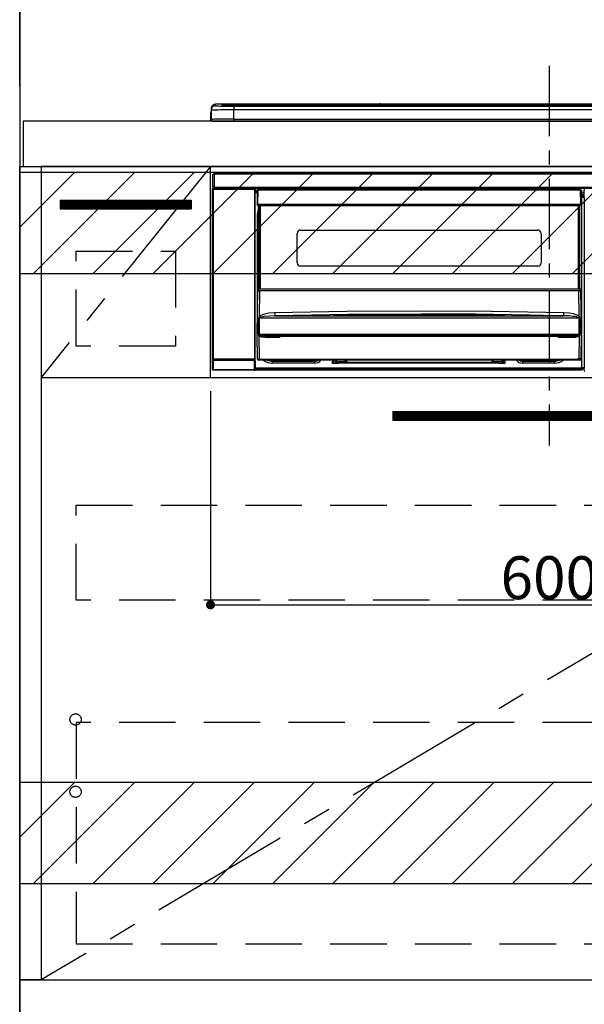
# Model space of a CAD drawing. Extents: x 83844 to 110317, y -13 to 8857.
# Drawn here: x 99601 to 100101, y 2142 to 3014 of the extents above; entities that cross this region are included whole.
import ezdxf

# ---------------------------------------------------------------- set-up
doc = ezdxf.new("R2010")
doc.units = 0
doc.header["$LTSCALE"] = 50
doc.header["$MEASUREMENT"] = 0
doc.linetypes.add('CENTER', pattern=[2, 1.25, -0.25, 0.25, -0.25])
doc.linetypes.add('HIDDEN', pattern=[0.375, 0.25, -0.125])
doc.layers.get('0').update_dxf_attribs({"linetype": 'CONTINUOUS'})
doc.layers.get('DEFPOINTS').update_dxf_attribs({"color": 146, "linetype": 'CONTINUOUS'})
for name, color, linetype in [('111-壁仕上', 3, 'CONTINUOUS'), ('120-キャビネット（外）', 7, 'CONTINUOUS'), ('121-キャビネット（中）', 253, 'HIDDEN'), ('122-扉', 6, 'CONTINUOUS'), ('123-扉向き', 231, 'CENTER'), ('126-甲板', 2, 'CONTINUOUS'), ('150-機器', 8, 'CONTINUOUS'), ('166-寸法B', 11, 'CONTINUOUS'), ('180-補助', 161, 'CONTINUOUS')]:
    doc.layers.add(name, color=color, linetype=linetype)
doc.styles.add('KH001', font='txt')
doc.dimstyles.new('KH1xx015', dxfattribs={"dimscale": 10, "dimtxt": 3.8, "dimasz": 0.8, "dimexe": 0.3, "dimexo": 1.2, "dimgap": 0.5, "dimtad": 3, "dimdec": 1, "dimdsep": 46, "dimlunit": 6, "dimtxsty": 'KH001', "dimblk": 'DOT', "dimcen": 1, "dimdle": 1, "dimclrd": 256, "dimclre": 256, "dimclrt": 256, "dimadec": 0, "dimazin": 0, "dimtfac": 1, "dimtdec": 1, "dimtix": 1, "dimtmove": 2, "dimatfit": 3, "dimldrblk": 'CLOSEDBLANK', "dimfxl": 1, "dimtolj": 1, "dimtzin": 0, "dimlwd": -1, "dimlwe": -1, "dimarcsym": 0})
doc.dimstyles.new('KH1xx030', dxfattribs={"dimscale": 30, "dimtxt": 2, "dimasz": 0.6, "dimexe": 0.3, "dimexo": 1.2, "dimgap": 0.5, "dimtad": 3, "dimdec": 1, "dimdsep": 46, "dimlunit": 6, "dimtxsty": 'KH001', "dimblk": 'DOT', "dimcen": 1, "dimdle": 1, "dimclrd": 256, "dimclre": 256, "dimclrt": 256, "dimadec": 0, "dimazin": 0, "dimtfac": 1, "dimtdec": 1, "dimtix": 1, "dimtmove": 2, "dimatfit": 3, "dimldrblk": 'CLOSEDBLANK', "dimfxl": 1, "dimtolj": 1, "dimtzin": 0, "dimlwd": -1, "dimlwe": -1, "dimarcsym": 0})

# ---------------------------------------------------------------- blocks, each defined once
blk = doc.blocks.new('_Dot')
at = {"color": 0, "linetype": 'ByBlock', "lineweight": -2}
blk.add_line((-0.5, 0), (-1, 0), dxfattribs=at)
at = {"color": 0, "linetype": 'ByBlock', "const_width": 0.5}
blk.add_lwpolyline([(-0.25, 0, 1), (0.25, 0, 1)], format="xyb", close=True, dxfattribs=at)
blk = doc.blocks.new('*D79')
at = {"layer": '166-寸法B', "transparency": 16777216}
for p, q in [((99601.16, 2959.73), (99601.16, 3163.24)), ((100280.16, 2999.71), (100280.16, 3163.24)), ((99619.16, 3154.24), (100262.16, 3154.24))]:
    blk.add_line(p, q, dxfattribs=at)
at = {"layer": 'DEFPOINTS', "color": 0, "transparency": 16777216}
for p in [(100280.16, 3154.24), (100280.16, 2963.71), (99601.16, 2923.73)]:
    blk.add_point(p, dxfattribs=at)
at = {"layer": '166-寸法B', "transparency": 16777216, "xscale": 18, "yscale": 18, "zscale": 18, "rotation": 180}
blk.add_blockref('_Dot', (99601.16, 3154.24), dxfattribs=at)
at = {"layer": '166-寸法B', "transparency": 16777216, "xscale": 18, "yscale": 18, "zscale": 18}
blk.add_blockref('_Dot', (100280.16, 3154.24), dxfattribs=at)
at = {"layer": '166-寸法B', "transparency": 16777216, "insert": (99940.66, 3199.24), "char_height": 60, "attachment_point": 5, "style": 'KH001'}
blk.add_mtext('\\A1;679', dxfattribs=at)
blk = doc.blocks.new('_ClosedBlank')
at = {"color": 0, "linetype": 'ByBlock', "lineweight": -2}
for p, q in [((-1, 0.167), (0, 0)), ((-1, 0.167), (-1, -0.167)), ((0, 0), (-1, -0.167))]:
    blk.add_line(p, q, dxfattribs=at)
blk = doc.blocks.new('*D80')
at = {"layer": '166-寸法B', "transparency": 16777216}
for p, q in [((99601.16, 2954.73), (99601.16, 3163.24)), ((99631.16, 3154.24), (99044.53, 3154.24))]:
    blk.add_line(p, q, dxfattribs=at)
at = {"layer": 'DEFPOINTS', "color": 0, "transparency": 16777216}
for p in [(99074.53, 3154.24), (99601.16, 2918.73), (99074.53, 2837.85)]:
    blk.add_point(p, dxfattribs=at)
at = {"layer": '166-寸法B', "transparency": 16777216, "insert": (99337.85, 3203.65), "char_height": 60, "attachment_point": 5, "style": 'KH001'}
blk.add_mtext('\\A1;IHｺﾝｾﾝﾄ位置', dxfattribs=at)
blk = doc.blocks.new('_None')
blk = doc.blocks.new('*D81')
at = {"layer": '166-寸法B', "transparency": 16777216}
for p, q in [((99565.16, 2753.73), (98938.54, 2753.73)), ((98947.54, 2735.73), (98947.54, 2081.73)), ((99565.16, 2063.73), (98938.54, 2063.73))]:
    blk.add_line(p, q, dxfattribs=at)
at = {"layer": 'DEFPOINTS', "color": 0, "transparency": 16777216}
for p in [(99601.16, 2753.73), (98947.54, 2063.73), (99601.16, 2063.73)]:
    blk.add_point(p, dxfattribs=at)
at = {"layer": '166-寸法B', "transparency": 16777216, "xscale": 18, "yscale": 18, "zscale": 18}
for p, rotation in [((98947.54, 2753.73), 90), ((98947.54, 2063.73), 270)]:
    blk.add_blockref('_Dot', p, dxfattribs=dict(at, rotation=rotation))
at = {"layer": '166-寸法B', "transparency": 16777216, "insert": (98897.53, 2408.73), "char_height": 60, "attachment_point": 5, "rotation": 90, "style": 'KH001'}
blk.add_mtext('\\A1;690(740)', dxfattribs=at)
blk = doc.blocks.new('*D84')
at = {"layer": 'DEFPOINTS', "transparency": 16777216}
for p, q in [((99770.16, 2684.73), (99770.16, 2492.66)), ((100370.16, 2684.73), (100370.16, 2492.66)), ((99778.16, 2495.66), (100362.16, 2495.66))]:
    blk.add_line(p, q, dxfattribs=at)
at = {"layer": 'DEFPOINTS', "color": 0, "transparency": 16777216}
for p in [(99770.16, 2696.73), (100370.16, 2696.73), (100370.16, 2495.66)]:
    blk.add_point(p, dxfattribs=at)
at = {"layer": 'DEFPOINTS', "transparency": 16777216, "xscale": 8, "yscale": 8, "zscale": 8, "rotation": 180}
blk.add_blockref('_Dot', (99770.16, 2495.66), dxfattribs=at)
at = {"layer": 'DEFPOINTS', "transparency": 16777216, "xscale": 8, "yscale": 8, "zscale": 8}
blk.add_blockref('_Dot', (100370.16, 2495.66), dxfattribs=at)
at = {"layer": 'DEFPOINTS', "transparency": 16777216, "insert": (100070.16, 2519.66), "char_height": 38, "attachment_point": 5, "style": 'KH001'}
blk.add_mtext('\\A1;600', dxfattribs=at)
blk = doc.blocks.new('HT-F6S_S')
at = {"layer": '150-機器', "color": 161, "linetype": 'CENTER'}
blk.add_line((0, 49.1), (0, -286.92), dxfattribs=at)
at = {"layer": '150-機器', "color": 13, "linetype": 'Continuous'}
for p, q in [((-299.5, 10.93), (-299.5, 9.68)), ((-299.5, 9.68), (-299.5, 1.5)), ((-295.5, 13.68), (-295.5, 14.93)), ((-150.73, 14.93), (-295.5, 14.93)), ((-150.73, 14.93), (-295.5, 14.93)), ((-295.5, 14.93), (-295.5, 14.93)), ((-290, 14.71), (-290, 13.69)), ((-290, 13.69), (-289.9, 13.68)), ((-289.9, 13.68), (-289.9, 13.68)), ((-289.5, 13.61), (-289.5, 14.21)), ((-289.5, 13.61), (-289.5, 14.21)), ((-284.5, 14.86), (-284.5, 14.36)), ((-284.5, 14.86), (284.5, 14.86)), ((284.5, 14.36), (-284.5, 14.36)), ((-284.5, 13.83), (-284.5, 14.36)), ((234.74, 13.83), (-284, 13.83)), ((279.5, 13.42), (-279.5, 13.42)), ((-279.5, 13.42), (-279.5, 13.42)), ((279.5, 13.42), (-279.5, 13.42)), ((-279.5, 13.25), (-279.5, 9.93)), ((-279.5, 13.25), (279.5, 13.25)), ((-279.5, 1.75), (-279.5, 9.93)), ((279.5, 9.93), (-279.5, 9.93)), ((-253.25, 13.56), (-253.25, 13.42)), ((-241.25, 13.59), (-252.25, 13.59)), ((-240.25, 13.56), (-240.25, 13.42)), ((-240.25, 13.42), (-240.25, 13.56)), ((-219, 13.56), (-219, 13.42)), ((-207, 13.59), (-218, 13.59)), ((-206, 13.56), (-206, 13.42)), ((-206, 13.42), (-206, 13.56)), ((-200, 13.56), (-200, 13.42)), ((-169, 13.59), (-199, 13.59)), ((-168, 13.56), (-168, 13.42)), ((-168, 13.42), (-168, 13.56)), ((-162, 13.56), (-162, 13.42)), ((-150, 13.59), (-161, 13.59)), ((-150.69, 14.88), (-150.74, 14.89)), ((-150.74, 14.89), (-150.74, 14.89)), ((-150.52, 14.88), (-150.69, 14.88)), ((-150.28, 14.87), (-150.52, 14.88)), ((-150, 14.87), (-150.28, 14.87)), ((-149.72, 14.87), (-150, 14.87)), ((-149.48, 14.88), (-149.72, 14.87)), ((-149.31, 14.88), (-149.48, 14.88)), ((-149.26, 14.89), (-149.31, 14.88)), ((149.27, 14.93), (-149.27, 14.93)), ((149.27, 14.93), (-149.27, 14.93)), ((-149.26, 14.89), (-149.26, 14.89)), ((-149, 13.56), (-149, 13.42)), ((-149, 13.42), (-149, 13.56)), ((-120.66, 13.56), (-120.66, 13.42)), ((-108.66, 13.58), (-119.66, 13.58)), ((-107.66, 13.56), (-107.66, 13.42)), ((-107.66, 13.42), (-107.66, 13.56)), ((-101.66, 13.56), (-101.66, 13.42)), ((-89.66, 13.58), (-100.66, 13.58)), ((-88.66, 13.56), (-88.66, 13.42)), ((-88.66, 13.42), (-88.66, 13.56)), ((-82.66, 13.56), (-82.66, 13.42)), ((-70.66, 13.58), (-81.66, 13.58)), ((-69.66, 13.56), (-69.66, 13.42)), ((-69.66, 13.42), (-69.66, 13.56)), ((-63.66, 13.56), (-63.66, 13.42)), ((-32.66, 13.58), (-62.66, 13.58)), ((-31.66, 13.56), (-31.66, 13.42)), ((-31.66, 13.42), (-31.66, 13.56)), ((-25.66, 13.56), (-25.66, 13.42)), ((-13.66, 13.58), (-24.66, 13.58)), ((-12.66, 13.56), (-12.66, 13.42)), ((-12.66, 13.42), (-12.66, 13.56)), ((19.34, 13.56), (19.34, 13.42)), ((31.34, 13.58), (20.34, 13.58)), ((-299.9, 7.4), (-299.6, 7.4)), ((-299.9, 7.4), (-299.9, 1.5)), ((-299.6, 7.4), (-299.57, 7.73)), ((-299.6, 0.6), (-299.6, 7.4)), ((-299.57, 7.73), (-299.5, 7.97)), ((-298.4, 0), (-298, 0)), ((-298, 0), (298, 0)), ((-279.5, 1.75), (-279.5, 0)), ((-279.5, 1.75), (279.5, 1.75)), ((-298, -58.28), (-298, -46.98)), ((-298, -46.98), (-296.9, -46.98)), ((-296.9, -46.98), (-296.9, -58.28)), ((-296.9, -46.98), (-296.8, -46.98)), ((-296.8, -45.78), (296.8, -45.78)), ((-296.8, -46.88), (-296.8, -45.78)), ((296.8, -46.88), (-296.8, -46.88)), ((-296.8, -46.98), (-296.8, -46.88)), ((-298.17, -59.98), (-298, -60.14)), ((-298.17, -219.91), (-298.17, -59.98)), ((-296.9, -58.28), (-298, -58.28)), ((-297.5, -60.14), (-298, -60.14)), ((-298, -60.14), (-298, -210.75)), ((-297.5, -59.64), (-297.67, -59.48)), ((-297.67, -59.48), (-297.37, -59.48)), ((-297.5, -60.14), (-297.5, -59.64)), ((-261, -59.64), (-297.5, -59.64)), ((-297.5, -60.14), (-261, -60.14)), ((-297.5, -210.75), (-297.5, -60.14)), ((-297.37, -58.28), (-297.37, -59.48)), ((-297.31, -59.54), (-297.37, -59.48)), ((-297.31, -59.54), (-297.31, -58.28)), ((-297.14, -58.28), (-297.14, -59.56)), ((-296.8, -58.28), (-296.9, -58.28)), ((-296.8, -58.38), (-296.8, -58.28)), ((-296.8, -59.48), (-296.8, -58.38)), ((-296.8, -58.38), (296.8, -58.38)), ((296.8, -59.48), (-296.8, -59.48)), ((-296.15, -59.57), (-296.15, -59.48)), ((-295.45, -59.57), (-296.15, -59.57)), ((-295.45, -59.57), (-295.45, -59.48)), ((-295.37, -59.48), (-295.45, -59.57)), ((-292.34, -59.6), (-292.57, -59.49)), ((-291.31, -59.61), (-291.34, -59.61)), ((-290.2, -59.55), (-290.31, -59.6)), ((-290.2, -59.48), (-290.2, -59.55)), ((-286.2, -59.55), (-286.2, -59.48)), ((-286.09, -59.6), (-286.2, -59.55)), ((-285.06, -59.61), (-285.09, -59.61)), ((-283.83, -59.49), (-284.06, -59.6)), ((-275.35, -59.48), (-275.25, -59.53)), ((-275.25, -59.53), (-272.75, -59.53)), ((-272.75, -59.48), (-272.75, -59.53)), ((-265.75, -59.53), (-265.75, -59.48)), ((-265.75, -59.53), (-263.25, -59.53)), ((-263.25, -59.53), (-263.15, -59.48)), ((-262.42, -59.48), (-262.42, -59.56)), ((-262.41, -59.48), (-262.42, -59.56)), ((-261.92, -59.48), (-261.92, -59.57)), ((-261.92, -59.57), (-261.42, -59.57)), ((-261.42, -59.48), (-261.42, -59.57)), ((-260.92, -59.56), (-261, -59.64)), ((-261, -59.64), (-261, -60.14)), ((-260.5, -60.14), (-261, -60.14)), ((-261, -60.14), (-261, -210.75)), ((-260.83, -59.48), (-260.92, -59.56)), ((-260.92, -59.48), (-260.92, -59.56)), ((-260.5, -60.14), (-260.33, -59.98)), ((-260.5, -210.75), (-260.5, -60.14)), ((-260.33, -59.98), (-260.33, -63.4)), ((-258.6, -60.99), (-258.77, -73.6)), ((-258.45, -60.64), (-258.43, -60.66)), ((-258.44, -60.85), (-258.45, -60.99)), ((-258.39, -60.71), (-258.44, -60.85)), ((-258.43, -60.66), (-258.39, -60.71)), ((-258.27, -60.66), (-258.39, -60.71)), ((-258.1, -60.64), (-258.27, -60.66)), ((-258.1, -60.99), (-258.27, -73.6)), ((-258.1, -60.5), (-258.1, -60.64)), ((27.7, -60.5), (-258.1, -60.5)), ((-258.1, -60.64), (-258.1, -60.99)), ((27.7, -60.99), (-258.1, -60.99)), ((-52.5, -60.5), (-52.5, -59.48)), ((-51.3, -59.48), (-51.3, -60.5)), ((-35.5, -60.43), (-33.75, -60.43)), ((-35.5, -60.5), (-35.5, -60.43)), ((-33.75, -59.48), (-33.75, -60.5)), ((-32.55, -60.5), (-32.55, -59.48)), ((-27.45, -60.06), (-32.55, -60.06)), ((-27.45, -59.48), (-27.45, -60.5)), ((-26.25, -60.5), (-26.25, -59.48)), ((-26.25, -60.43), (-24.5, -60.43)), ((-24.5, -60.43), (-24.5, -60.5)), ((-8.7, -60.5), (-8.7, -59.48)), ((-7.5, -59.48), (-7.5, -60.5)), ((27.7, -60.99), (27.7, -60.5)), ((27.87, -73.6), (27.7, -60.99)), ((28.37, -73.6), (28.2, -60.99)), ((30.86, -62.01), (30.86, -60.96)), ((31.09, -61.19), (30.86, -60.96)), ((-260.1, -63.4), (-260.34, -63.4)), ((-258.6, -61.3), (-260.1, -61.3)), ((-260.1, -61.3), (-260.1, -61.9)), ((-260.1, -61.9), (-260.1, -62.3)), ((-258.61, -61.9), (-260.1, -61.9)), ((-260.1, -62.3), (-260.1, -62.9)), ((-258.62, -62.3), (-260.1, -62.3)), ((-258.63, -62.9), (-260.1, -62.9)), ((-260.1, -63.4), (-260.1, -62.9)), ((-258.63, -63.4), (-260.1, -63.4)), ((28.9, -61.3), (28.2, -61.3)), ((28.9, -61.9), (28.21, -61.9)), ((28.9, -62.3), (28.22, -62.3)), ((28.9, -62.9), (28.23, -62.9)), ((28.9, -63.4), (28.23, -63.4)), ((28.9, -61.9), (28.9, -61.3)), ((28.9, -62.3), (28.9, -61.9)), ((28.9, -62.9), (28.9, -62.3)), ((28.9, -63.4), (28.9, -62.9)), ((28.9, -218.4), (28.9, -63.4)), ((30.93, -63.7), (28.9, -63.7)), ((28.9, -65.1), (30.93, -65.1)), ((30.93, -66.3), (28.9, -66.3)), ((28.9, -66.8), (30.84, -66.8)), ((30.84, -67.01), (28.9, -67.01)), ((28.9, -67.1), (30.93, -67.1)), ((30.94, -67.6), (28.9, -67.6)), ((30.84, -66.58), (30.93, -66.48)), ((30.84, -67.01), (30.84, -66.58)), ((30.93, -67.1), (30.84, -67.01)), ((30.93, -62.08), (30.86, -62.01)), ((30.93, -66.48), (30.93, -62.08)), ((30.94, -67.6), (30.94, -217.9)), ((-258.77, -73.6), (-258.27, -73.6)), ((-258.63, -74.11), (-258.63, -73.6)), ((-258.27, -73.6), (-258.13, -73.6)), ((-258.13, -73.6), (27.73, -73.6)), ((-258.13, -73.6), (-258.13, -74.11)), ((-258.13, -74.11), (-258.13, -74.6)), ((-258.13, -74.11), (27.73, -74.11)), ((-258.13, -74.6), (27.73, -74.6)), ((-258.1, -80.44), (-257.4, -78.13)), ((-257.4, -147.36), (-257.4, -74.6)), ((-256.9, -74.6), (-256.9, -147.36)), ((-256.65, -148.5), (-256.65, -74.6)), ((-256.15, -74.6), (-256.15, -148.5)), ((25.75, -148.5), (25.75, -74.6)), ((26.25, -148.5), (26.25, -74.6)), ((26.5, -147.36), (26.5, -74.6)), ((27, -147.36), (27, -74.6)), ((27.73, -73.6), (27.87, -73.6)), ((27.73, -74.11), (27.73, -73.6)), ((27.73, -74.6), (27.73, -74.11)), ((27.87, -73.6), (28.37, -73.6)), ((28.23, -74.11), (28.23, -73.6)), ((-258.35, -83), (-258.1, -80.44)), ((-258.35, -163.62), (-258.35, -83)), ((-258.35, -83), (-257.4, -83)), ((-223.2, -125.25), (-223.2, -99.35)), ((-220.2, -96.35), (-10.2, -96.35)), ((-7.2, -99.35), (-7.2, -125.25)), ((-10.2, -128.25), (-220.2, -128.25)), ((-257.4, -147.36), (-256.9, -147.36)), ((-257.4, -147.81), (-257.4, -147.36)), ((-256.9, -147.81), (-257.4, -147.81)), ((-257.4, -148.5), (-257.4, -147.81)), ((-256.9, -147.36), (-256.9, -147.81)), ((-256.9, -147.81), (-256.9, -148.5)), ((26.5, -147.36), (27, -147.36)), ((26.5, -147.81), (26.5, -147.36)), ((27, -147.81), (26.5, -147.81)), ((26.5, -148.5), (26.5, -147.81)), ((27, -147.36), (27, -147.81)), ((27, -148.5), (27, -147.81)), ((-258.7, -188.5), (-258.15, -148.78)), ((-258.15, -148.78), (-258.14, -148.7)), ((-257.94, -148.5), (-257.95, -148.65)), ((-257.94, -148.5), (27.54, -148.5)), ((-257.94, -148.5), (-257.94, -148.5)), ((-256.66, -150.1), (-256.98, -172.82)), ((-256.66, -150.1), (-256.66, -149.96)), ((-256.66, -149.96), (26.26, -149.96)), ((26.26, -150.1), (-256.66, -150.1)), ((26.26, -150.1), (26.26, -149.96)), ((26.58, -172.82), (26.26, -150.1)), ((27.55, -148.65), (27.54, -148.5)), ((27.54, -148.5), (27.54, -148.5)), ((27.74, -148.7), (27.75, -148.78)), ((27.75, -148.78), (28.3, -188.5)), ((-256.96, -174.2), (-257, -174.25)), ((-257, -174.25), (-257, -174.29)), ((-256.98, -172.82), (-255.88, -171.96)), ((-256.92, -174.16), (-256.96, -174.2)), ((-256.56, -173.95), (-256.92, -174.16)), ((-256.05, -173.7), (-256.56, -173.95)), ((-255.03, -173.36), (-256.05, -173.7)), ((-255.88, -171.96), (-253.19, -170.8)), ((-252.52, -172.9), (-255.03, -173.36)), ((-253.19, -170.8), (-248.3, -169.77)), ((-247.83, -172.48), (-252.52, -172.9)), ((-248.3, -169.77), (-243.22, -169.38)), ((-243.14, -172.33), (-247.83, -172.48)), ((-243.22, -169.38), (-179.23, -168.17)), ((-178.2, -171.11), (-243.14, -172.33)), ((-243.14, -172.33), (12.74, -172.33)), ((-191.21, -171.75), (-191.21, -171.67)), ((-190.78, -171.83), (-190.87, -171.82)), ((-190.87, -171.82), (-190.87, -171.82)), ((-190.87, -171.82), (-190.82, -171.84)), ((-190.82, -171.84), (-190.78, -171.85)), ((-190.5, -171.86), (-190.78, -171.83)), ((-189.94, -171.88), (-190.5, -171.86)), ((-189.28, -171.88), (-189.94, -171.88)), ((-189.21, -171.88), (-189.28, -171.88)), ((-189.21, -171.47), (-115.19, -170.92)), ((-189.21, -171.5), (-189.21, -171.47)), ((-189.21, -171.57), (-189.21, -171.5)), ((-160.79, -171.55), (-189.21, -171.88)), ((-189.21, -171.67), (-189.21, -171.57)), ((-189.21, -171.79), (-189.21, -171.67)), ((-189.21, -171.87), (-189.21, -171.79)), ((-179.23, -168.17), (-115.24, -167.76)), ((-113.25, -170.71), (-178.2, -171.11)), ((-115.19, -171.34), (-160.79, -171.55)), ((-115.24, -167.76), (-51.21, -168.17)), ((-115.19, -170.92), (-70.13, -171.13)), ((-41.19, -171.88), (-115.19, -171.34)), ((-65.25, -170.96), (-113.25, -170.71)), ((-70.13, -171.13), (-41.19, -171.47)), ((-17.25, -171.67), (-65.25, -170.96)), ((-51.21, -168.17), (12.82, -169.38)), ((-41.19, -171.47), (-41.19, -171.5)), ((-41.19, -171.5), (-41.19, -171.57)), ((-41.19, -171.57), (-41.19, -171.67)), ((-41.19, -171.67), (-41.19, -171.79)), ((-41.19, -171.79), (-41.19, -171.88)), ((-40.65, -171.88), (-41.19, -171.88)), ((-40.1, -171.87), (-40.65, -171.88)), ((-39.75, -171.85), (-40.1, -171.87)), ((-39.58, -171.83), (-39.75, -171.85)), ((-39.63, -171.86), (-39.57, -171.83)), ((-39.53, -171.82), (-39.58, -171.83)), ((-39.57, -171.83), (-39.53, -171.82)), ((-39.53, -171.82), (-39.53, -171.82)), ((-39.19, -171.67), (-39.19, -171.75)), ((6.75, -172.18), (-17.25, -171.67)), ((12.74, -172.33), (6.75, -172.18)), ((12.74, -172.33), (12.75, -172.24)), ((12.75, -172.04), (12.76, -171.76)), ((12.75, -172.24), (12.75, -172.04)), ((12.76, -171.76), (12.77, -171.39)), ((12.77, -171.39), (12.78, -170.95)), ((12.78, -170.95), (12.79, -170.46)), ((12.79, -170.46), (12.8, -169.93)), ((12.8, -169.93), (12.82, -169.38)), ((12.82, -169.38), (18, -169.78)), ((18, -169.78), (21.24, -170.37)), ((21.24, -170.37), (24.43, -171.42)), ((24.43, -171.42), (25.55, -172.01)), ((25.55, -172.01), (26.58, -172.82)), ((26.1, -173.91), (25.65, -173.7)), ((26.5, -174.15), (26.1, -173.91)), ((26.58, -174.22), (26.5, -174.15)), ((26.6, -174.26), (26.58, -174.22)), ((26.6, -174.3), (26.6, -174.26)), ((-257.38, -183.3), (-257.33, -174.3)), ((-257, -174.29), (-257, -174.3)), ((26.6, -174.3), (-257, -174.3)), ((-257, -174.3), (-256.89, -183.29)), ((26.45, -188.49), (26.53, -179.49)), ((26.53, -179.49), (26.6, -174.3)), ((26.93, -174.3), (26.95, -179.5)), ((26.95, -179.5), (27.01, -188.49)), ((-258.39, -210.51), (-258.7, -188.5)), ((-257.41, -188.5), (-258.7, -188.5)), ((-257.41, -188.49), (-257.38, -183.3)), ((-257.4, -188.49), (-257.41, -188.49)), ((-257.41, -188.49), (-257.41, -188.49)), ((-257.41, -188.49), (-257.41, -188.49)), ((-257.41, -188.5), (-257.41, -188.49)), ((-257.4, -188.5), (-257.41, -188.5)), ((-257.41, -188.5), (-257.41, -188.5)), ((-257.39, -188.49), (-257.4, -188.49)), ((-257.4, -188.49), (-257.4, -188.49)), ((-257.4, -188.49), (-257.4, -188.49)), ((-257.4, -188.49), (-257.4, -188.49)), ((-257.4, -188.49), (-257.4, -188.49)), ((-257.39, -188.49), (-257.4, -188.5)), ((-257.31, -188.34), (-257.28, -188.25)), ((-257.31, -188.5), (-257.31, -188.34)), ((-257.31, -188.51), (-257.31, -188.5)), ((-257.31, -189.51), (-257.31, -188.51)), ((-257.28, -189.71), (-257.31, -189.51)), ((-257.28, -188.25), (-257.26, -188.18)), ((-257.18, -190), (-257.28, -189.71)), ((-257.26, -188.18), (-257.22, -188.13)), ((-257.22, -188.13), (-257.2, -188.1)), ((-257.2, -188.1), (-257.18, -188.09)), ((-257.18, -188.09), (-257.17, -188.09)), ((-257.18, -190), (-256.89, -210.51)), ((-256.58, -190.49), (-257.18, -190)), ((-257.17, -188.09), (-257.15, -188.09)), ((-257.15, -188.09), (-257.14, -188.1)), ((-257.14, -188.1), (-257.11, -188.12)), ((-257.11, -188.12), (-257.07, -188.2)), ((-257.07, -188.2), (-257.06, -188.22)), ((-257.06, -188.22), (-257.06, -188.51)), ((-257.06, -188.51), (-257.06, -189.51)), ((-257.06, -189.51), (26.66, -189.51)), ((-256.89, -183.29), (-256.85, -188.49)), ((-256.88, -188.49), (-256.89, -188.49)), ((-256.85, -188.5), (-256.88, -188.49)), ((-256.85, -188.49), (-256.85, -188.49)), ((-256.85, -188.49), (-256.85, -188.5)), ((-256.85, -188.5), (26.45, -188.5)), ((-254.76, -191.14), (-256.58, -190.49)), ((-251.24, -191.49), (-254.76, -191.14)), ((20.84, -190.5), (-251.24, -190.5)), ((-251.24, -190.5), (-251.24, -191.49)), ((-239.7, -191.49), (-251.24, -191.49)), ((-239.7, -190.5), (-239.7, -191.49)), ((9.3, -191.49), (9.3, -190.5)), ((20.84, -191.49), (9.3, -191.49)), ((20.84, -191.49), (20.84, -190.5)), ((22.85, -191.39), (20.84, -191.49)), ((24.84, -191.02), (22.85, -191.39)), ((25.95, -190.61), (24.84, -191.02)), ((26.6, -190.2), (25.95, -190.61)), ((26.45, -188.5), (26.45, -188.49)), ((26.45, -188.49), (26.45, -188.49)), ((26.45, -188.49), (26.46, -188.49)), ((26.46, -188.49), (26.46, -188.49)), ((26.46, -188.49), (26.47, -188.49)), ((26.47, -188.49), (26.48, -188.49)), ((26.48, -188.49), (26.48, -188.49)), ((26.48, -188.49), (26.49, -188.49)), ((26.49, -188.49), (26.49, -188.49)), ((26.49, -188.49), (26.5, -188.49)), ((26.49, -210.51), (26.78, -190)), ((26.78, -190), (26.6, -190.2)), ((26.66, -188.22), (26.71, -188.13)), ((26.66, -188.5), (26.66, -188.22)), ((26.66, -188.51), (26.66, -188.5)), ((26.66, -188.53), (26.66, -188.51)), ((26.66, -189.51), (26.66, -188.53)), ((26.71, -188.13), (26.73, -188.1)), ((26.73, -188.1), (26.75, -188.09)), ((26.75, -188.09), (26.76, -188.09)), ((26.76, -188.09), (26.78, -188.09)), ((26.78, -188.09), (26.79, -188.1)), ((26.79, -188.1), (26.82, -188.12)), ((26.82, -188.12), (26.87, -188.22)), ((26.87, -188.22), (26.91, -188.34)), ((26.91, -188.34), (26.91, -188.5)), ((26.91, -188.5), (26.91, -189.51)), ((26.99, -188.49), (26.99, -188.49)), ((26.99, -188.49), (27, -188.49)), ((27, -188.5), (26.99, -188.49)), ((27, -188.49), (27, -188.49)), ((27, -188.49), (27, -188.49)), ((27, -188.49), (27, -188.49)), ((27, -188.49), (27.01, -188.49)), ((27.01, -188.5), (27, -188.5)), ((27.01, -188.49), (27.01, -188.49)), ((27.01, -188.49), (27.01, -188.49)), ((27.01, -188.49), (27.01, -188.5)), ((28.3, -188.5), (27.01, -188.5)), ((27.01, -188.5), (27.01, -188.5)), ((28.3, -188.5), (27.99, -210.51)), ((-298.07, -219.82), (-298.07, -211.81)), ((-298.07, -211.81), (-297.57, -211.81)), ((-298, -210.75), (-298.06, -210.81)), ((-297.5, -210.75), (-298, -210.75)), ((-260.93, -211.81), (-297.57, -211.81)), ((-297.57, -211.81), (-297.57, -219.82)), ((-297.56, -211.31), (-297.5, -211.25)), ((-297.56, -211.31), (-260.94, -211.31)), ((-297.5, -210.75), (-297.5, -211.25)), ((-261, -210.75), (-297.5, -210.75)), ((-297.5, -211.25), (-261, -211.25)), ((-261, -211.25), (-261, -210.75)), ((-260.5, -210.75), (-261, -210.75)), ((-261, -211.25), (-260.94, -211.31)), ((-260.93, -211.81), (-260.43, -211.81)), ((-260.93, -219.82), (-260.93, -211.81)), ((-260.44, -210.81), (-260.5, -210.75)), ((-260.43, -211.81), (-260.43, -219.82)), ((-256.89, -211.5), (-257.39, -211.5)), ((-256.89, -210.51), (26.49, -210.51)), ((-256.89, -211.5), (-256.89, -210.51)), ((26.49, -211.5), (-256.89, -211.5)), ((-247.34, -211.51), (-247.39, -211.5)), ((-245.25, -211.72), (-247.34, -211.51)), ((-245.25, -211.5), (-245.25, -211.72)), ((-207.65, -211.72), (-245.25, -211.72)), ((-245.25, -211.72), (-245.25, -212.45)), ((-245.25, -212.45), (-207.65, -212.45)), ((-245.25, -214.1), (-245.25, -212.45)), ((-207.65, -214.1), (-245.25, -214.1)), ((-206.54, -211.5), (-207.65, -211.72)), ((-207.65, -211.5), (-207.65, -211.72)), ((-207.65, -211.72), (-207.65, -212.45)), ((-207.65, -212.45), (-205.56, -212.04)), ((-207.65, -214.1), (-207.65, -212.45)), ((-205.56, -212.04), (-204.76, -211.5)), ((-192.15, -213), (-191.65, -213)), ((-192.15, -213.6), (-192.15, -213)), ((-192.12, -213.13), (-191.79, -213.04)), ((-191.79, -213.04), (-191.4, -213)), ((-191.65, -213), (-191.65, -211.5)), ((-191.05, -213), (-191.65, -213)), ((-191.4, -214.1), (-191.4, -213)), ((-191.4, -214.1), (-189.64, -214.1)), ((-186.55, -214.6), (-191.15, -214.6)), ((-191.05, -213), (-191.05, -211.5)), ((-189.67, -211.71), (-189.67, -211.5)), ((-189.64, -214.12), (-189.67, -211.71)), ((-188.69, -211.5), (-188.67, -212.7)), ((-188.67, -212.7), (-180.7, -212.7)), ((-188.67, -212.7), (-188.67, -212.7)), ((-188.67, -212.7), (-188.64, -214.6)), ((-186.55, -213.5), (-186.55, -214.1)), ((-44.65, -213.5), (-186.55, -213.5)), ((-186.55, -214.1), (-186.55, -214.6)), ((-44.65, -214.1), (-186.55, -214.1)), ((-180.7, -212.7), (-180.7, -211.5)), ((-180.7, -213.5), (-180.7, -212.7)), ((-179.7, -211.5), (-179.7, -211.7)), ((-179.7, -211.7), (-179.7, -213.5)), ((-50.7, -211.7), (-50.7, -211.5)), ((-50.7, -213.5), (-50.7, -211.7)), ((-49.7, -211.5), (-49.7, -212.7)), ((-49.7, -212.7), (-41.73, -212.7)), ((-49.7, -212.7), (-49.7, -213.5)), ((-44.65, -213.5), (-44.65, -214.1)), ((-44.65, -214.6), (-44.65, -214.1)), ((-40.05, -214.6), (-44.65, -214.6)), ((-41.76, -214.6), (-41.73, -212.7)), ((-41.73, -212.7), (-41.71, -211.5)), ((-41.73, -212.7), (-41.73, -212.7)), ((-40.73, -211.71), (-40.76, -214.12)), ((-40.76, -214.1), (-39.18, -214.1)), ((-40.73, -211.5), (-40.73, -211.71)), ((-40.15, -211.5), (-40.15, -213)), ((-40.15, -213), (-39.55, -213)), ((-39.55, -211.5), (-39.55, -213)), ((-39.55, -213), (-39.05, -213)), ((-39.05, -213), (-39.05, -213.6)), ((-26.44, -211.5), (-25.64, -212.04)), ((-25.64, -212.04), (-23.55, -212.45)), ((-23.55, -211.72), (-24.66, -211.5)), ((-23.55, -211.5), (-23.55, -211.72)), ((4.55, -211.72), (-23.55, -211.72)), ((-23.55, -211.72), (-23.55, -212.45)), ((-23.55, -212.45), (4.55, -212.45)), ((-23.55, -214.1), (-23.55, -212.45)), ((4.55, -214.1), (-23.55, -214.1)), ((4.55, -211.5), (4.55, -211.72)), ((6.64, -211.51), (4.55, -211.72)), ((4.55, -211.72), (4.55, -212.45)), ((4.55, -214.1), (4.55, -212.45)), ((6.69, -211.5), (6.64, -211.51)), ((26.49, -211.5), (26.49, -210.51)), ((26.99, -211.5), (26.49, -211.5)), ((-298.17, -219.91), (-298.07, -219.82)), ((-298.07, -219.82), (-297.57, -219.82)), ((-297.57, -220.32), (-297.67, -220.41)), ((-271.4, -220.41), (-297.67, -220.41)), ((-297.57, -219.82), (-297.57, -220.32)), ((-297.57, -219.82), (-260.93, -219.82)), ((-260.93, -220.32), (-297.57, -220.32)), ((-271.4, -220.5), (-271.4, -220.41)), ((-261.4, -220.5), (-271.4, -220.5)), ((-260.83, -220.41), (-261.4, -220.41)), ((-261.4, -220.41), (-261.4, -220.5)), ((-260.93, -219.82), (-260.43, -219.82)), ((-260.93, -219.82), (-260.93, -220.32)), ((-260.83, -220.41), (-260.93, -220.32)), ((-260.43, -219.82), (-260.33, -219.91)), ((-260.34, -218.4), (-260.1, -218.4)), ((-260.33, -218.4), (-260.33, -219.91)), ((-260.1, -218.4), (28.9, -218.4)), ((-260.1, -218.9), (-260.1, -218.4)), ((-260.1, -218.9), (-260.1, -219.5)), ((28.9, -218.9), (-260.1, -218.9)), ((28.9, -219.5), (-260.1, -219.5)), ((-260.1, -219.5), (-260.1, -219.9)), ((28.9, -219.9), (-260.1, -219.9)), ((-260.1, -219.9), (-260.1, -220.5)), ((28.9, -220.5), (-260.1, -220.5)), ((28.9, -217.9), (30.94, -217.9)), ((28.9, -218.9), (28.9, -218.4)), ((30.93, -218.4), (28.9, -218.4)), ((28.9, -218.49), (30.84, -218.49)), ((28.9, -219.5), (28.9, -218.9)), ((28.9, -219.1), (30.84, -219.1)), ((28.9, -219.9), (28.9, -219.5)), ((28.9, -220.5), (28.9, -219.9)), ((30.93, -218.4), (30.84, -218.49)), ((30.84, -220.49), (30.84, -218.49)), ((30.84, -220.49), (31.2, -220.13))]:
    blk.add_line(p, q, dxfattribs=at)
for points in [[(-279.5, 9.93), (-281.99, 9.93), (-284.45, 9.92), (-286.83, 9.91), (-289.09, 9.9), (-291.2, 9.88), (-293.13, 9.86), (-294.85, 9.84), (-296.33, 9.81), (-297.55, 9.79), (-298.48, 9.76), (-299.12, 9.73), (-299.45, 9.7), (-299.5, 9.68)], [(-295.5, 13.68), (-295.38, 13.63), (-295.12, 13.59)], [(-295.12, 13.59), (-294.57, 13.54), (-293.78, 13.49), (-292.77, 13.44), (-291.55, 13.4), (-290.15, 13.36), (-288.57, 13.33), (-286.86, 13.3), (-285.03, 13.28), (-283.12, 13.27), (-281.14, 13.26), (-279.5, 13.25)], [(-279.5, 1.75), (-281.99, 1.75), (-284.45, 1.74), (-286.83, 1.73), (-289.09, 1.72), (-291.2, 1.7), (-293.13, 1.68), (-294.85, 1.66), (-296.33, 1.64), (-297.55, 1.61), (-298.48, 1.58), (-299.12, 1.55), (-299.45, 1.52), (-299.5, 1.5)], [(-297.67, -59.48), (-297.73, -59.49), (-297.79, -59.5), (-297.85, -59.52), (-297.91, -59.54), (-297.96, -59.58), (-298.01, -59.62), (-298.05, -59.66), (-298.09, -59.71), (-298.12, -59.77), (-298.14, -59.82), (-298.16, -59.88), (-298.16, -59.95), (-298.17, -59.98)], [(-297.31, -59.54), (-297.14, -59.56)], [(-297.14, -59.56), (-297.12, -59.56), (-297.08, -59.56), (-297.03, -59.56), (-296.96, -59.56), (-296.89, -59.57), (-296.8, -59.57), (-296.7, -59.57), (-296.59, -59.57), (-296.47, -59.57), (-296.35, -59.57), (-296.23, -59.57), (-296.15, -59.57)], [(-292.57, -59.49), (-292.58, -59.49), (-292.6, -59.49), (-292.64, -59.49), (-292.7, -59.49), (-292.77, -59.48), (-292.85, -59.48), (-292.94, -59.48), (-293.04, -59.48), (-293.15, -59.48), (-293.27, -59.48), (-293.39, -59.48), (-293.51, -59.48), (-293.57, -59.48)], [(-292.34, -59.6), (-292.33, -59.6), (-292.3, -59.61), (-292.26, -59.61), (-292.21, -59.61), (-292.14, -59.61), (-292.06, -59.61), (-291.97, -59.61), (-291.87, -59.61), (-291.76, -59.61), (-291.64, -59.61), (-291.52, -59.61), (-291.39, -59.61), (-291.34, -59.61)], [(-291.31, -59.61), (-291.18, -59.61), (-291.06, -59.61), (-290.94, -59.61), (-290.83, -59.61), (-290.72, -59.61), (-290.62, -59.61), (-290.54, -59.61), (-290.46, -59.61), (-290.4, -59.61), (-290.36, -59.61), (-290.32, -59.61), (-290.31, -59.6), (-290.31, -59.6)], [(-290.2, -59.55), (-290.19, -59.55), (-290.15, -59.56), (-290.07, -59.56), (-289.97, -59.56), (-289.84, -59.56), (-289.69, -59.56), (-289.51, -59.56), (-289.31, -59.57), (-289.09, -59.57), (-288.86, -59.57), (-288.62, -59.57), (-288.38, -59.57), (-288.13, -59.57), (-287.88, -59.57), (-287.63, -59.57), (-287.4, -59.57), (-287.18, -59.57), (-286.97, -59.56), (-286.78, -59.56), (-286.62, -59.56), (-286.48, -59.56), (-286.36, -59.56), (-286.28, -59.56), (-286.23, -59.55), (-286.2, -59.55), (-286.2, -59.55)], [(-286.09, -59.6), (-286.08, -59.6), (-286.06, -59.61), (-286.02, -59.61), (-285.96, -59.61), (-285.9, -59.61), (-285.81, -59.61), (-285.72, -59.61), (-285.62, -59.61), (-285.51, -59.61), (-285.39, -59.61), (-285.27, -59.61), (-285.15, -59.61), (-285.09, -59.61)], [(-285.06, -59.61), (-284.94, -59.61), (-284.81, -59.61), (-284.69, -59.61), (-284.58, -59.61), (-284.48, -59.61), (-284.38, -59.61), (-284.29, -59.61), (-284.22, -59.61), (-284.16, -59.61), (-284.11, -59.61), (-284.08, -59.61), (-284.06, -59.6), (-284.06, -59.6)], [(-282.83, -59.48), (-282.96, -59.48), (-283.08, -59.48), (-283.2, -59.48), (-283.31, -59.48), (-283.42, -59.48), (-283.51, -59.48), (-283.6, -59.48), (-283.67, -59.49), (-283.74, -59.49), (-283.78, -59.49), (-283.81, -59.49), (-283.83, -59.49), (-283.83, -59.49)], [(-272.75, -59.53), (-272.72, -59.54), (-272.64, -59.54), (-272.51, -59.54), (-272.32, -59.55), (-272.09, -59.55), (-271.81, -59.55), (-271.49, -59.56), (-271.14, -59.56), (-270.76, -59.56), (-270.35, -59.56), (-269.93, -59.56), (-269.5, -59.56), (-269.06, -59.56), (-268.63, -59.56), (-268.2, -59.56), (-267.79, -59.56), (-267.41, -59.56), (-267.05, -59.56), (-266.73, -59.55), (-266.45, -59.55), (-266.21, -59.55), (-266.01, -59.55), (-265.87, -59.54), (-265.79, -59.54), (-265.75, -59.53), (-265.75, -59.53)], [(-260.33, -59.98), (-260.34, -59.92), (-260.35, -59.86), (-260.37, -59.8), (-260.4, -59.74), (-260.43, -59.69), (-260.47, -59.64), (-260.51, -59.6), (-260.56, -59.56), (-260.62, -59.53), (-260.68, -59.51), (-260.74, -59.49), (-260.8, -59.48), (-260.83, -59.48)], [(31.36, -60.46), (31.3, -60.47), (31.24, -60.48), (31.18, -60.5), (31.12, -60.52), (31.07, -60.56), (31.02, -60.6), (30.98, -60.64), (30.94, -60.69), (30.91, -60.75), (30.89, -60.81), (30.87, -60.87), (30.86, -60.93), (30.86, -60.96)], [(30.94, -67.6), (30.94, -67.54), (30.94, -67.48), (30.94, -67.42), (30.94, -67.36), (30.94, -67.31), (30.94, -67.26), (30.94, -67.22), (30.94, -67.18), (30.94, -67.15), (30.93, -67.13), (30.93, -67.11), (30.93, -67.1), (30.93, -67.1)], [(-258.15, -148.78), (-258.14, -148.95), (-258.1, -149.11), (-258.05, -149.27), (-257.97, -149.42), (-257.87, -149.55), (-257.76, -149.68), (-257.62, -149.79), (-257.47, -149.89), (-257.31, -149.97), (-257.14, -150.03), (-256.96, -150.08), (-256.77, -150.1), (-256.66, -150.1)], [(-257.95, -148.65), (-257.94, -148.81), (-257.91, -148.97), (-257.86, -149.13), (-257.8, -149.28), (-257.71, -149.42), (-257.61, -149.54), (-257.49, -149.66), (-257.36, -149.75), (-257.22, -149.84), (-257.07, -149.9), (-256.92, -149.94), (-256.76, -149.96), (-256.66, -149.96)], [(26.26, -149.96), (26.43, -149.95), (26.59, -149.92), (26.74, -149.87), (26.89, -149.8), (27.02, -149.71), (27.15, -149.61), (27.26, -149.49), (27.35, -149.36), (27.43, -149.21), (27.49, -149.06), (27.52, -148.9), (27.54, -148.74), (27.55, -148.65)], [(26.26, -150.1), (26.45, -150.09), (26.63, -150.06), (26.81, -150.01), (26.98, -149.94), (27.14, -149.85), (27.28, -149.75), (27.41, -149.63), (27.52, -149.5), (27.61, -149.35), (27.67, -149.2), (27.72, -149.04), (27.74, -148.88), (27.75, -148.78)], [(-298.06, -210.81), (-298.06, -210.82), (-298.06, -210.84), (-298.06, -210.88), (-298.06, -210.93), (-298.07, -211), (-298.07, -211.08), (-298.07, -211.17), (-298.07, -211.27), (-298.07, -211.38), (-298.07, -211.5), (-298.07, -211.62), (-298.07, -211.75), (-298.07, -211.81)], [(-297.56, -211.31), (-297.56, -211.31), (-297.56, -211.32), (-297.56, -211.34), (-297.56, -211.37), (-297.57, -211.4), (-297.57, -211.44), (-297.57, -211.49), (-297.57, -211.54), (-297.57, -211.6), (-297.57, -211.65), (-297.57, -211.71), (-297.57, -211.78), (-297.57, -211.81)], [(-260.93, -211.81), (-260.93, -211.74), (-260.93, -211.68), (-260.93, -211.62), (-260.93, -211.57), (-260.93, -211.51), (-260.93, -211.47), (-260.93, -211.42), (-260.94, -211.39), (-260.94, -211.36), (-260.94, -211.33), (-260.94, -211.32), (-260.94, -211.31), (-260.94, -211.31)], [(-260.43, -211.81), (-260.43, -211.68), (-260.43, -211.56), (-260.43, -211.44), (-260.43, -211.33), (-260.43, -211.22), (-260.43, -211.13), (-260.43, -211.04), (-260.44, -210.97), (-260.44, -210.91), (-260.44, -210.86), (-260.44, -210.83), (-260.44, -210.81), (-260.44, -210.81)], [(-258.39, -210.51), (-258.38, -210.52), (-258.34, -210.52), (-258.29, -210.52), (-258.21, -210.52), (-258.1, -210.52), (-257.99, -210.52), (-257.85, -210.52), (-257.7, -210.52), (-257.53, -210.52), (-257.36, -210.52), (-257.18, -210.52), (-256.99, -210.51), (-256.89, -210.51)], [(-189.64, -214.12), (-189.63, -214.26), (-189.6, -214.39), (-189.56, -214.52), (-189.53, -214.6)], [(-40.87, -214.6), (-40.82, -214.47), (-40.79, -214.34), (-40.77, -214.21), (-40.76, -214.12)], [(26.49, -210.51), (26.68, -210.52), (26.86, -210.52), (27.04, -210.52), (27.21, -210.52), (27.37, -210.52), (27.52, -210.52), (27.64, -210.52), (27.75, -210.52), (27.85, -210.52), (27.92, -210.52), (27.96, -210.52), (27.99, -210.51), (27.99, -210.51), (27.97, -210.51), (27.92, -210.51), (27.86, -210.51), (27.77, -210.5), (27.66, -210.5), (27.53, -210.5), (27.39, -210.5), (27.23, -210.49), (27.07, -210.49), (26.89, -210.49), (26.7, -210.49), (26.52, -210.49), (26.33, -210.48), (26.15, -210.48), (25.97, -210.48), (25.8, -210.48), (25.64, -210.48), (25.49, -210.48), (25.36, -210.48), (25.24, -210.48), (25.15, -210.48), (25.08, -210.48), (25.03, -210.48), (25, -210.48), (24.99, -210.49)], [(-298.17, -219.91), (-298.16, -219.98), (-298.15, -220.04), (-298.13, -220.1), (-298.1, -220.15), (-298.07, -220.21), (-298.03, -220.25), (-297.99, -220.3), (-297.94, -220.33), (-297.88, -220.36), (-297.82, -220.39), (-297.76, -220.4), (-297.7, -220.41), (-297.67, -220.41)], [(-260.83, -220.41), (-260.77, -220.41), (-260.71, -220.4), (-260.65, -220.38), (-260.59, -220.35), (-260.54, -220.32), (-260.49, -220.28), (-260.45, -220.23), (-260.41, -220.18), (-260.38, -220.13), (-260.36, -220.07), (-260.34, -220.01), (-260.34, -219.95), (-260.33, -219.91)], [(30.84, -220.49), (30.84, -220.55), (30.85, -220.62), (30.87, -220.67), (30.9, -220.73), (30.93, -220.78), (30.97, -220.83), (31.02, -220.88), (31.07, -220.91), (31.12, -220.94), (31.18, -220.97), (31.24, -220.98), (31.3, -220.99), (31.34, -220.99)], [(30.93, -218.4), (30.93, -218.39), (30.93, -218.38), (30.94, -218.36), (30.94, -218.33), (30.94, -218.3), (30.94, -218.26), (30.94, -218.21), (30.94, -218.16), (30.94, -218.1), (30.94, -218.05), (30.94, -217.99), (30.94, -217.92), (30.94, -217.9)]]:
    blk.add_lwpolyline(points, dxfattribs=at)
for centre, radius, start, end in [((-295.5, 10.93), 4, 89.9901, 179.99014), ((-295.5, 9.68), 4, 89.98993, 179.99075), ((-285.88, -37.56), 52.43, 88.49188, 94.50719), ((-290, 14.21), 0.5, 0.00977, 90.00923), ((-282.09, 117.05), 103.66, 265.64518, 271.43408), ((-285.56, -35.83), 50.2, 88.79358, 94.50522), ((-285.25, -34.02), 47.87, 88.50461, 94.49434), ((-252.5, 4.02), 9.57, 88.50448, 94.49441), ((-241, 4.01), 9.57, 85.50568, 91.49538), ((-218.25, 4.01), 9.57, 88.50473, 94.49421), ((-206.75, 4.01), 9.57, 85.50579, 91.49527), ((-199.25, 4.01), 9.57, 88.5047, 94.49428), ((-168.75, 4.01), 9.57, 85.50579, 91.49527), ((-161.25, 4.01), 9.57, 88.50488, 94.49405), ((-150, 14.59), 0.801, 22.05776, 157.94224), ((-149.75, 4.01), 9.57, 85.50595, 91.49512), ((-119.91, 4.01), 9.57, 88.50467, 94.4944), ((-108.41, 4.01), 9.57, 85.50566, 91.4953), ((-100.91, 4.01), 9.57, 88.50474, 94.49431), ((-89.41, 4.01), 9.57, 85.50566, 91.4953), ((-81.91, 4.01), 9.57, 88.50474, 94.49431), ((-70.41, 4.01), 9.57, 85.50569, 91.49526), ((-62.91, 4.01), 9.57, 88.50464, 94.49442), ((-32.41, 4.01), 9.57, 85.50568, 91.49528), ((-24.91, 4.01), 9.57, 88.5047, 94.49434), ((-13.41, 4.01), 9.57, 85.50564, 91.4953), ((20.09, 4.01), 9.57, 88.5047, 94.49434), ((-297.9, 7.4), 2, 143.13047, 179.99996), ((-298.4, 1.5), 1.5, 180.03496, 216.83381), ((-298.4, 1.5), 1.5, 216.8699, 270), ((-298, 1.5), 1.5, 179.99996, 270), ((-297.5, -60.14), 0.5, 90.00565, 179.99307), ((-262.05, -45.24), 14.33, 268.50041, 270.49983), ((-261.29, -44.94), 14.63, 269.51619, 271.47503), ((-261, -60.14), 0.5, 0.00887, 89.99241), ((-258.1, -61), 0.5, 134.625, 179.25), ((-258.5, -62.64), 1.65, 88.52144, 93.60038), ((-258.1, -61), 0.5, 90, 134.625), ((-258.5, -89.6), 28.61, 89.20649, 89.91436), ((27.7, -61), 0.5, 0.75, 90), ((27.95, -70.54), 9.55, 88.49929, 91.50071), ((-258.13, -74.1), 0.5, 180.75, 270), ((-258.38, -64.55), 9.56, 268.5012, 271.4988), ((27.98, -64.55), 9.56, 268.50115, 271.49885), ((27.73, -74.1), 0.5, 270, 359.25), ((-220.2, -99.35), 3, 90, 180), ((-10.2, -99.35), 3, 0, 90), ((-220.2, -125.25), 3, 180, 270), ((-10.2, -125.25), 3, 270, 0), ((-257.97, -148.82), 0.178, 81.575, 167.88587), ((-257.94, -148.7), 0.2, 90, 179.2), ((27.54, -148.7), 0.2, 0.8, 90), ((27.57, -148.82), 0.178, 12.11617, 98.42446), ((-252.51, -174.65), 4.83, 157.68858, 175.88464), ((-68.8, 23.5), 271.94, 226.21155, 226.48249), ((2244.1, -108.32), 2488.07, 181.40639, 181.4743), ((-189.62, -177.72), 6.26, 86.29074, 104.77121), ((-191.2, -172.67), 1, 57.13881, 90.86392), ((-189.8, -165.63), 6.28, 256.96048, 275.34412), ((-191.2, -172.75), 1, 64.70775, 90.85513), ((-40.78, -177.76), 6.3, 75.29124, 93.64679), ((-40.6, -165.69), 6.22, 264.56823, 283.12718), ((-39.2, -172.67), 1, 89.13566, 123.07605), ((-39.2, -172.75), 1, 89.14385, 115.73589), ((14.59, -216.31), 44.02, 75.44837, 92.40406), ((-160.55, 22.4), 270.42, 313.51606, 313.78852), ((22, -174.68), 4.94, 4.3199, 22.10661), ((-260.14, -54.81), 119.52, 271.34487, 271.50215), ((29.72, -55.3), 119.04, 268.49752, 268.65544), ((-257.63, -188.28), 0.318, 317.22422, 348.57438), ((-257.44, -250.44), 61.92, 89.64986, 89.88345), ((-257.46, -249.77), 60.26, 89.62649, 89.86083), ((-203.72, -258.83), 87.15, 127.57186, 127.83503), ((-256.64, -188.14), 0.428, 190.1652, 233.6115), ((-256.7, -189.43), 0.368, 193.82882, 244.64508), ((-257.19, -160.87), 27.62, 270.61144, 270.69547), ((-252.51, -178.45), 12.12, 248.95421, 276.03616), ((-239.7, -189.49), 2, 270, 329.53705), ((9.3, -189.49), 2, 210.46295, 270), ((22.34, -180.19), 10.42, 261.70164, 293.30802), ((26.45, -188.41), 0.0881, 271.28175, 301.5052), ((26.35, -189.47), 0.312, 290.35508, 351.16841), ((-25.48, -257.29), 85.19, 52.16341, 52.43263), ((26.05, -188.03), 0.638, 314.25531, 342.68186), ((27.04, -251.68), 63.19, 90.1154, 90.3444), ((27.06, -249.77), 60.25, 90.13918, 90.37353), ((25.8, -189.48), 1.11, 331.96409, 358.4367), ((27.19, -188.3), 0.284, 189.24744, 223.78303), ((-297.56, -210.81), 0.5, 180.00886, 269.99114), ((-297.5, -210.75), 0.5, 180.00523, 270), ((-261, -210.75), 0.5, 270.00547, 359.99283), ((-260.94, -210.81), 0.5, 270.0069, 359.99651), ((-257.39, -210.5), 1, 180.8, 270), ((-245.54, -202.11), 11.99, 231.51043, 271.4081), ((-245.62, -202.93), 9.53, 244.06687, 272.19748), ((-207.24, -208.11), 6.01, 266.06009, 325.64393), ((-191.15, -213.6), 1, 180, 270), ((-191.9, -214.1), 0.5, 307.66597, 0), ((-188.67, -211.7), 1, 180.8, 270), ((-180.7, -211.7), 1, 270, 0), ((-179.9, -213.43), 0.5, 0, 66.42182), ((-50.5, -213.43), 0.5, 113.57818, 180), ((-49.7, -211.7), 1, 180, 270), ((-41.73, -211.7), 1, 270, 359.2), ((-40.05, -213.6), 1, 270, 0), ((-23.96, -208.11), 6.01, 214.35635, 273.93959), ((4.92, -202.93), 9.53, 267.80261, 295.93301), ((4.84, -202.11), 11.99, 268.59158, 308.48991), ((26.99, -210.5), 1, 270, 359.2), ((-297.57, -219.82), 0.5, 180.00766, 269.99405), ((-260.93, -219.82), 0.5, 270.00789, 359.9904)]:
    blk.add_arc(centre, radius, start, end, dxfattribs=at)

msp = doc.modelspace()

# ---------------------------------------------------------------- hatches: boundary and pattern name
at = {"layer": '122-扉'}
h = msp.add_hatch(dxfattribs=at)
h.set_pattern_fill('ANSI31', color=256, style=0)
h.set_pattern_definition([(45, (-82195.85106, -2172.33606), (-0.08838834765, 0.08838834765), [])])
h.paths.add_polyline_path([(99637.16, 2853.73), (99753.16, 2853.73), (99753.16, 2846.23), (99637.16, 2846.23)])
h = msp.add_hatch(dxfattribs=at)
h.set_pattern_fill('ANSI31', color=256, style=0)
h.set_pattern_definition([(45, (-81318.91934, -2370.22384), (-0.08838834765, 0.08838834765), [])])
h.paths.add_polyline_path([(99931.66, 2666.73), (100208.66, 2666.73), (100208.66, 2659.23), (99931.66, 2659.23)])
at = {"layer": '180-補助'}
h = msp.add_hatch(dxfattribs=at)
h.set_pattern_fill('ANSI31', color=13, scale=300, style=0)
h.set_pattern_definition([(45, (-142590.97, 17476.63), (-26.5165043, 26.5165043), [])])
h.paths.add_polyline_path([(99601.16, 2878.73), (102339.16, 2878.73), (102339.16, 2788.73), (99601.16, 2788.73)])
h = msp.add_hatch(dxfattribs=at)
h.set_pattern_fill('ANSI31', color=13, scale=300, style=0)
h.set_pattern_definition([(45, (-142590.97, 16936.63), (-26.5165043, 26.5165043), [])])
h.paths.add_polyline_path([(99601.16, 2338.73), (102339.16, 2338.73), (102339.16, 2248.73), (99601.16, 2248.73)])

# ---------------------------------------------------------------- linework, layer by layer
at = {"layer": '111-壁仕上', "ltscale": 2}
msp.add_line((99601.16, 4463.73), (99601.16, 2063.73), dxfattribs=at)
at = {"layer": '120-キャビネット（外）', "color": 6}
for points in [[(99601.16, 2883.73), (99620.16, 2883.73), (99620.16, 2163.73), (99601.16, 2163.73)], [(100520.16, 2883.73), (99620.16, 2883.73), (99620.16, 2163.73), (100520.16, 2163.73)], [(99601.16, 2163.73), (102320.16, 2163.73), (102320.16, 2063.73), (99601.16, 2063.73)]]:
    msp.add_lwpolyline(points, close=True, dxfattribs=at)
at = {"layer": '121-キャビネット（中）', "color": 13, "ltscale": 4}
for points in [[(99651.16, 2808.73), (99739.16, 2808.73), (99739.16, 2724.73), (99651.16, 2724.73)], [(99651.16, 2583.73), (100489.16, 2583.73), (100489.16, 2499.73), (99651.16, 2499.73)], [(100489.16, 2391.63), (99651.16, 2391.63), (99651.16, 2195.63), (100489.16, 2195.63)]]:
    msp.add_lwpolyline(points, close=True, dxfattribs=at)
for centre in [(99650.66, 2394.23), (99650.66, 2330.23), (99650.66, 2330.23)]:
    msp.add_circle(centre, 5, dxfattribs=at)
at = {"layer": '122-扉'}
for p, q in [((99770.16, 2696.73), (99770.16, 2883.73)), ((99637.16, 2853.73), (99753.16, 2853.73)), ((99637.16, 2853.73), (99637.16, 2846.23)), ((99753.16, 2853.73), (99753.16, 2846.23)), ((99637.16, 2846.23), (99753.16, 2846.23)), ((99620.16, 2696.73), (100520.16, 2696.73)), ((99931.66, 2666.73), (99931.66, 2659.23)), ((99931.66, 2666.73), (100208.66, 2666.73)), ((99931.66, 2659.23), (100208.66, 2659.23))]:
    msp.add_line(p, q, dxfattribs=at)
at = {"layer": '123-扉向き', "ltscale": 2}
for p, q in [((99770.16, 2883.73), (99620.16, 2696.73)), ((100520.16, 2696.73), (99620.16, 2163.73))]:
    msp.add_line(p, q, dxfattribs=at)
at = {"layer": '126-甲板'}
msp.add_lwpolyline([(102342.16, 2923.73), (99604.16, 2923.73), (99604.16, 2883.73), (102342.16, 2883.73)], close=True, dxfattribs=at)
at = {"layer": '180-補助', "color": 13}
for points in [[(99601.16, 2878.73), (102339.16, 2878.73), (102339.16, 2788.73), (99601.16, 2788.73)], [(99601.16, 2338.73), (102339.16, 2338.73), (102339.16, 2248.73), (99601.16, 2248.73)]]:
    msp.add_lwpolyline(points, close=True, dxfattribs=at)

# ---------------------------------------------------------------- block references
at = {"layer": '150-機器'}
msp.add_blockref('HT-F6S_S', (100070.16, 2923.73), dxfattribs=at)

# ---------------------------------------------------------------- dimensions: what is measured, and where the dimension line sits
at = {"layer": '166-寸法B'}
dim = msp.add_linear_dim(base=(99074.53, 3154.24), p1=(99601.16, 2918.73), p2=(99074.53, 2837.85), text='IHｺﾝｾﾝﾄ位置', dimstyle='KH1xx030', override={"dimblk1": 'None', "dimblk2": 'None', "dimsah": 1, "dimse2": 1}, dxfattribs=at)
dim.commit()
dim.dimension.update_dxf_attribs({"geometry": '*D80', "text_midpoint": (99337.85, 3203.65)})
dim = msp.add_linear_dim(base=(100280.16, 3154.24), p1=(99601.16, 2923.73), p2=(100280.16, 2963.71), dimstyle='KH1xx030', dxfattribs=at)
dim.commit()
dim.dimension.update_dxf_attribs({"geometry": '*D79', "text_midpoint": (99940.66, 3199.24)})
dim = msp.add_linear_dim(base=(98947.54, 2063.73), p1=(99601.16, 2753.73), p2=(99601.16, 2063.73), angle=90, dimstyle='KH1xx030', override={"dimpost": '(740)'}, dxfattribs=at)
dim.commit()
dim.dimension.update_dxf_attribs({"geometry": '*D81', "text_midpoint": (98897.53, 2408.73)})
at = {"layer": 'DEFPOINTS'}
dim = msp.add_linear_dim(base=(100370.16, 2495.66), p1=(99770.16, 2696.73), p2=(100370.16, 2696.73), dimstyle='KH1xx015', dxfattribs=at)
dim.commit()
dim.dimension.update_dxf_attribs({"geometry": '*D84', "text_midpoint": (100070.16, 2519.66)})

doc.saveas('drawing.dxf')
